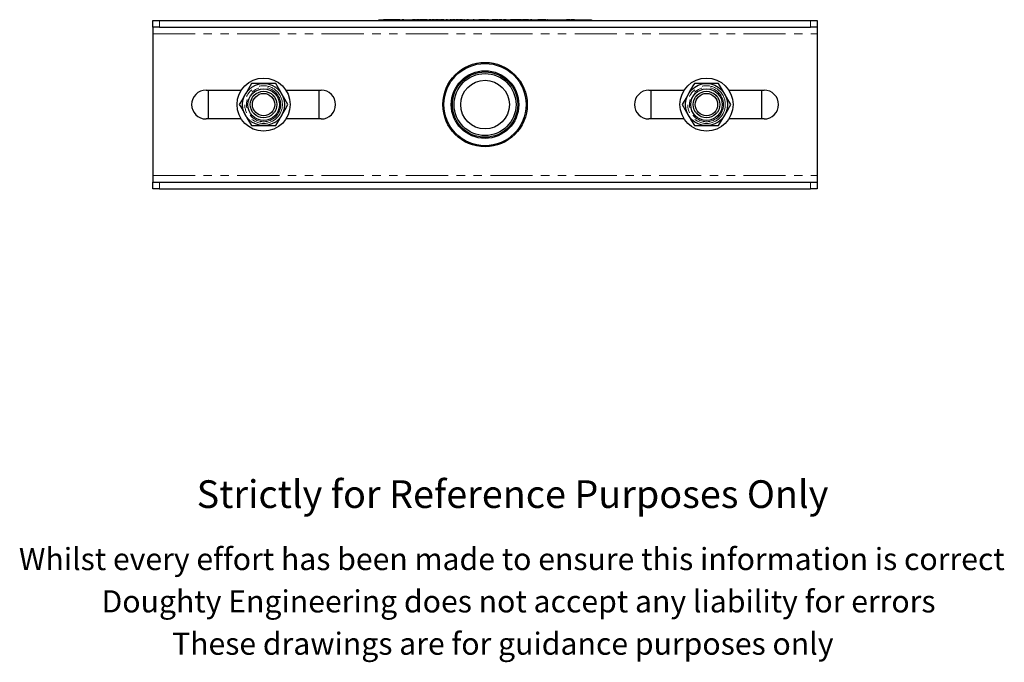
# Model space of a CAD drawing. Units: millimetres. Extents: x 265 to 1010, y -87 to 775.
# Drawn here: x 428 to 872, y -87 to 203 of the extents above; entities that cross this region are included whole.
import ezdxf

# ---------------------------------------------------------------- set-up
doc = ezdxf.new("R2010")
doc.units = ezdxf.units.MM
doc.header["$LTSCALE"] = 3
doc.linetypes.add('PHANTOM', pattern=[12.7, 6.35, -1.27, 1.27, -1.27, 1.27, -1.27])
doc.styles.get("Standard").update_dxf_attribs({"font": 'arial.ttf'})

msp = doc.modelspace()

# ---------------------------------------------------------------- linework, layer by layer
at = {"color": 7, "linetype": 'Continuous', "lineweight": 25}
for p, q in [((487.73, 199.59), (487.73, 202.59)), ((487.73, 202.59), (490.73, 202.59)), ((490.73, 202.59), (784.73, 202.59)), ((589.73, 202.59), (589.73, 202.79)), ((589.73, 202.79), (592.73, 202.79)), ((591.85, 202.89), (591.85, 202.79)), ((592.45, 202.89), (591.85, 202.89)), ((592.45, 202.89), (592.45, 202.79)), ((592.48, 202.89), (592.45, 202.89)), ((592.48, 202.89), (592.48, 202.79)), ((592.96, 202.89), (592.48, 202.89)), ((592.73, 202.79), (682.73, 202.79)), ((592.96, 202.89), (592.96, 202.79)), ((593.43, 202.89), (592.96, 202.89)), ((593.43, 202.89), (593.43, 202.79)), ((593.47, 202.89), (593.43, 202.89)), ((593.47, 202.89), (593.47, 202.79)), ((594.08, 202.89), (593.47, 202.89)), ((594.08, 202.89), (594.08, 202.79)), ((594.1, 202.89), (594.1, 202.79)), ((594.71, 202.89), (594.1, 202.89)), ((594.71, 202.89), (594.71, 202.79)), ((594.74, 202.89), (594.71, 202.89)), ((594.74, 202.89), (594.74, 202.79)), ((595.22, 202.89), (594.74, 202.89)), ((595.22, 202.89), (595.22, 202.79)), ((595.68, 202.89), (595.22, 202.89)), ((595.68, 202.89), (595.68, 202.79)), ((595.72, 202.89), (595.68, 202.89)), ((595.72, 202.89), (595.72, 202.79)), ((596.33, 202.89), (595.72, 202.89)), ((596.33, 202.89), (596.33, 202.79)), ((596.36, 202.89), (596.36, 202.79)), ((596.96, 202.89), (596.36, 202.89)), ((596.96, 202.89), (596.96, 202.79)), ((597, 202.89), (596.96, 202.89)), ((597, 202.89), (597, 202.79)), ((597.47, 202.89), (597, 202.89)), ((597.47, 202.89), (597.47, 202.79)), ((597.94, 202.89), (597.47, 202.89)), ((597.94, 202.89), (597.94, 202.79)), ((597.98, 202.89), (597.94, 202.89)), ((597.98, 202.89), (597.98, 202.79)), ((598.59, 202.89), (597.98, 202.89)), ((598.59, 202.89), (598.59, 202.79)), ((598.85, 202.89), (598.85, 202.79)), ((599.01, 202.89), (598.85, 202.89)), ((599.01, 202.89), (599.01, 202.79)), ((599.18, 202.89), (599.01, 202.89)), ((599.18, 202.89), (599.18, 202.79)), ((599.51, 202.89), (599.51, 202.79)), ((600.27, 202.89), (600.27, 202.79)), ((600.87, 202.89), (600.27, 202.89)), ((600.87, 202.89), (600.87, 202.79)), ((601.05, 202.89), (600.87, 202.89)), ((601.05, 202.89), (601.05, 202.79)), ((601.41, 202.89), (601.41, 202.79)), ((602.17, 202.89), (602.17, 202.79)), ((602.92, 202.89), (602.92, 202.79)), ((603.26, 202.89), (603.26, 202.79)), ((603.91, 202.89), (603.91, 202.79)), ((604.56, 202.89), (604.56, 202.79)), ((604.92, 202.89), (604.92, 202.79)), ((604.95, 202.89), (604.95, 202.79)), ((605.69, 202.89), (604.95, 202.89)), ((605.69, 202.89), (605.69, 202.79)), ((606.38, 202.89), (605.69, 202.89)), ((606.38, 202.89), (606.38, 202.79)), ((606.44, 202.89), (606.44, 202.79)), ((606.6, 202.89), (606.86, 202.89)), ((606.85, 202.89), (606.85, 202.79)), ((607.03, 202.89), (606.85, 202.89)), ((607.03, 202.89), (607.03, 202.79)), ((607.05, 202.89), (607.05, 202.79)), ((607.55, 202.89), (607.11, 202.89)), ((607.55, 202.89), (607.55, 202.79)), ((607.87, 202.89), (607.55, 202.89)), ((607.93, 202.89), (607.93, 202.79)), ((607.95, 202.89), (607.93, 202.89)), ((608.13, 202.89), (607.95, 202.89)), ((607.95, 202.89), (607.95, 202.79)), ((608.09, 202.89), (608.46, 202.89)), ((608.13, 202.89), (608.13, 202.79)), ((608.46, 202.89), (608.46, 202.79)), ((608.72, 202.89), (608.46, 202.89)), ((608.9, 202.89), (608.72, 202.89)), ((608.72, 202.89), (608.72, 202.79)), ((608.9, 202.89), (608.9, 202.79)), ((609.15, 202.89), (608.9, 202.89)), ((609.15, 202.89), (609.15, 202.79)), ((609.15, 202.89), (609.31, 202.89)), ((609.31, 202.89), (609.31, 202.79)), ((609.6, 202.89), (609.31, 202.89)), ((609.79, 202.89), (609.6, 202.89)), ((609.6, 202.89), (609.6, 202.79)), ((609.79, 202.89), (609.79, 202.79)), ((610.69, 202.89), (609.79, 202.89)), ((610.69, 202.89), (610.69, 202.79)), ((610.79, 202.89), (610.79, 202.79)), ((611.56, 202.89), (610.79, 202.89)), ((611.56, 202.89), (611.56, 202.79)), ((611.79, 202.89), (611.79, 202.79)), ((612.53, 202.89), (612.53, 202.79)), ((613.2, 202.89), (612.53, 202.89)), ((613.2, 202.89), (613.2, 202.79)), ((613.28, 202.89), (613.27, 202.89)), ((613.28, 202.89), (613.28, 202.79)), ((613.28, 202.89), (613.66, 202.89)), ((613.82, 202.89), (613.64, 202.89)), ((613.64, 202.89), (613.64, 202.79)), ((613.82, 202.89), (613.82, 202.79)), ((613.85, 202.89), (613.85, 202.79)), ((614.34, 202.89), (613.9, 202.89)), ((614.34, 202.89), (614.34, 202.79)), ((614.67, 202.89), (614.34, 202.89)), ((614.72, 202.89), (614.72, 202.79)), ((614.74, 202.89), (614.72, 202.89)), ((614.74, 202.89), (614.74, 202.79)), ((614.92, 202.89), (614.74, 202.89)), ((614.92, 202.89), (614.92, 202.79)), ((615.28, 202.89), (615.28, 202.79)), ((615.31, 202.89), (615.31, 202.79)), ((616.05, 202.89), (615.31, 202.89)), ((616.05, 202.89), (616.05, 202.79)), ((616.74, 202.89), (616.05, 202.89)), ((616.74, 202.89), (616.74, 202.79)), ((616.79, 202.89), (616.79, 202.79)), ((617.1, 202.89), (617.1, 202.79)), ((617.15, 202.89), (617.1, 202.89)), ((617.18, 202.89), (617.18, 202.79)), ((617.36, 202.89), (617.18, 202.89)), ((617.36, 202.89), (617.36, 202.79)), ((617.44, 202.89), (617.38, 202.89)), ((617.44, 202.89), (617.44, 202.79)), ((617.6, 202.89), (617.82, 202.89)), ((617.79, 202.89), (617.79, 202.79)), ((617.97, 202.89), (617.79, 202.89)), ((617.97, 202.89), (617.97, 202.79)), ((618, 202.89), (618, 202.79)), ((618.5, 202.89), (618.06, 202.89)), ((618.5, 202.89), (618.5, 202.79)), ((618.82, 202.89), (618.5, 202.89)), ((618.88, 202.89), (618.88, 202.79)), ((618.9, 202.89), (618.88, 202.89)), ((618.9, 202.89), (618.9, 202.79)), ((619.08, 202.89), (618.9, 202.89)), ((619.08, 202.89), (619.08, 202.79)), ((619.44, 202.89), (619.44, 202.79)), ((620.17, 202.89), (620.17, 202.79)), ((620.85, 202.89), (620.17, 202.89)), ((620.85, 202.89), (620.85, 202.79)), ((620.92, 202.89), (620.91, 202.89)), ((620.92, 202.89), (620.92, 202.79)), ((621.23, 202.89), (621.23, 202.79)), ((621.97, 202.89), (621.97, 202.79)), ((622.64, 202.89), (621.97, 202.89)), ((622.64, 202.89), (622.64, 202.79)), ((622.72, 202.89), (622.7, 202.89)), ((622.72, 202.89), (622.72, 202.79)), ((622.85, 202.89), (623.16, 202.89)), ((623.2, 202.89), (623.03, 202.89)), ((623.03, 202.89), (623.03, 202.79)), ((623.2, 202.89), (623.2, 202.79)), ((623.24, 202.89), (623.24, 202.79)), ((623.53, 202.89), (623.31, 202.89)), ((623.53, 202.89), (623.53, 202.79)), ((623.62, 202.89), (623.53, 202.89)), ((623.62, 202.89), (623.62, 202.79)), ((623.72, 202.89), (623.62, 202.89)), ((623.72, 202.89), (623.72, 202.79)), ((623.79, 202.89), (623.79, 202.79)), ((623.85, 202.89), (623.79, 202.89)), ((623.87, 202.89), (623.87, 202.79)), ((624.05, 202.89), (623.87, 202.89)), ((624.05, 202.89), (624.05, 202.79)), ((624.13, 202.89), (624.07, 202.89)), ((624.13, 202.89), (624.13, 202.79)), ((624.26, 202.89), (624.51, 202.89)), ((624.49, 202.89), (624.49, 202.79)), ((624.67, 202.89), (624.49, 202.89)), ((624.67, 202.89), (624.67, 202.79)), ((624.69, 202.89), (624.69, 202.79)), ((625.19, 202.89), (624.75, 202.89)), ((625.19, 202.89), (625.19, 202.79)), ((625.51, 202.89), (625.19, 202.89)), ((625.57, 202.89), (625.57, 202.79)), ((625.59, 202.89), (625.57, 202.89)), ((625.59, 202.89), (625.59, 202.79)), ((625.77, 202.89), (625.59, 202.89)), ((625.77, 202.89), (625.77, 202.79)), ((626.13, 202.89), (626.13, 202.79)), ((626.15, 202.89), (626.15, 202.79)), ((626.9, 202.89), (626.15, 202.89)), ((626.9, 202.89), (626.9, 202.79)), ((627.59, 202.89), (626.9, 202.89)), ((627.59, 202.89), (627.59, 202.79)), ((627.64, 202.89), (627.64, 202.79)), ((628.08, 202.89), (628.08, 202.79)), ((628.24, 202.89), (628.08, 202.89)), ((628.24, 202.89), (628.24, 202.79)), ((628.41, 202.89), (628.24, 202.89)), ((628.41, 202.89), (628.41, 202.79)), ((628.47, 202.89), (629.15, 202.89)), ((628.74, 202.89), (628.74, 202.79)), ((629.55, 202.89), (629.55, 202.79)), ((630.23, 202.89), (629.55, 202.89)), ((630.23, 202.89), (630.23, 202.79)), ((630.54, 202.89), (630.54, 202.79)), ((631.3, 202.89), (631.3, 202.79)), ((632.05, 202.89), (632.05, 202.79)), ((632.44, 202.89), (632.44, 202.79)), ((632.6, 202.89), (632.44, 202.89)), ((632.6, 202.89), (632.6, 202.79)), ((632.77, 202.89), (632.6, 202.89)), ((632.77, 202.89), (632.77, 202.79)), ((633.13, 202.89), (633.13, 202.79)), ((633.78, 202.89), (633.78, 202.79)), ((634.44, 202.89), (634.44, 202.79)), ((635.03, 202.89), (634.85, 202.89)), ((634.85, 202.89), (634.85, 202.79)), ((635.77, 202.89), (635.03, 202.89)), ((635.03, 202.89), (635.03, 202.79)), ((635.77, 202.89), (635.77, 202.79)), ((636.03, 202.89), (635.77, 202.89)), ((636.03, 202.89), (636.03, 202.79)), ((637.25, 202.89), (636.03, 202.89)), ((637.25, 202.89), (637.25, 202.79)), ((637.65, 202.89), (637.25, 202.89)), ((637.65, 202.89), (637.65, 202.79)), ((637.92, 202.89), (637.65, 202.89)), ((637.92, 202.89), (637.92, 202.79)), ((638.41, 202.89), (638.41, 202.79)), ((639.27, 202.89), (638.41, 202.89)), ((640.67, 202.89), (640.67, 202.79)), ((641.02, 202.89), (641.02, 202.79)), ((641.29, 202.89), (641.02, 202.89)), ((641.29, 202.89), (641.29, 202.79)), ((641.71, 202.89), (641.29, 202.89)), ((641.71, 202.89), (641.71, 202.79)), ((642.96, 202.89), (641.71, 202.89)), ((642.96, 202.89), (642.96, 202.79)), ((643.36, 202.89), (642.96, 202.89)), ((643.36, 202.89), (643.36, 202.79)), ((643.63, 202.89), (643.36, 202.89)), ((643.63, 202.89), (643.63, 202.79)), ((644.37, 202.89), (644.13, 202.89)), ((644.13, 202.89), (644.13, 202.79)), ((644.37, 202.89), (644.37, 202.79)), ((644.57, 202.89), (644.37, 202.89)), ((645.27, 202.89), (644.57, 202.89)), ((645.27, 202.89), (645.27, 202.79)), ((645.82, 202.89), (645.82, 202.79)), ((646.06, 202.89), (646.06, 202.79)), ((646.66, 202.89), (646.06, 202.89)), ((646.66, 202.89), (646.66, 202.79)), ((646.91, 202.89), (646.66, 202.89)), ((646.91, 202.89), (646.91, 202.79)), ((647.34, 202.89), (646.91, 202.89)), ((647.19, 202.89), (647.19, 202.79)), ((648.03, 202.89), (648.03, 202.79)), ((648.81, 202.89), (648.81, 202.79)), ((649.2, 202.89), (649.2, 202.79)), ((649.93, 202.89), (649.2, 202.89)), ((649.93, 202.89), (649.93, 202.79)), ((649.97, 202.89), (649.93, 202.89)), ((649.97, 202.89), (649.97, 202.79)), ((650.81, 202.89), (649.97, 202.89)), ((650.81, 202.89), (650.81, 202.79)), ((651.63, 202.89), (650.81, 202.89)), ((651.63, 202.89), (651.63, 202.79)), ((651.67, 202.89), (651.63, 202.89)), ((651.67, 202.89), (651.67, 202.79)), ((652.41, 202.89), (651.67, 202.89)), ((652.41, 202.89), (652.41, 202.79)), ((652.71, 202.89), (652.41, 202.89)), ((652.71, 202.89), (652.71, 202.79)), ((652.9, 202.89), (652.71, 202.89)), ((652.9, 202.89), (652.9, 202.79)), ((654.21, 202.89), (652.9, 202.89)), ((654.21, 202.89), (654.21, 202.79)), ((654.65, 202.89), (654.65, 202.79)), ((654.81, 202.89), (654.65, 202.89)), ((654.81, 202.89), (654.81, 202.79)), ((655.23, 202.89), (654.81, 202.89)), ((655.48, 202.89), (655.23, 202.89)), ((655.23, 202.89), (655.23, 202.79)), ((657.35, 202.89), (655.48, 202.89)), ((655.48, 202.89), (655.48, 202.79)), ((657.35, 202.89), (657.35, 202.79)), ((657.37, 202.89), (657.37, 202.79)), ((657.59, 202.89), (657.59, 202.79)), ((658.81, 202.89), (658.23, 202.89)), ((658.51, 202.89), (658.51, 202.79)), ((659.46, 202.89), (659.46, 202.79)), ((659.54, 202.89), (659.54, 202.79)), ((659.71, 202.89), (659.71, 202.79)), ((660.63, 202.89), (660.63, 202.79)), ((661.79, 202.89), (661.54, 202.89)), ((661.58, 202.89), (661.58, 202.79)), ((661.79, 202.89), (661.79, 202.79)), ((662.85, 202.89), (661.79, 202.89)), ((662.41, 202.91), (662.41, 202.89)), ((662.85, 202.89), (662.85, 202.79)), ((663.38, 202.89), (663.13, 202.89)), ((663.13, 202.89), (663.13, 202.79)), ((664.65, 202.89), (663.38, 202.89)), ((663.38, 202.89), (663.38, 202.79)), ((664.65, 202.89), (664.65, 202.79)), ((664.98, 202.89), (664.65, 202.89)), ((664.98, 202.89), (664.98, 202.79)), ((665.11, 202.89), (664.98, 202.89)), ((665.24, 202.89), (665.24, 202.79)), ((665.58, 202.89), (665.58, 202.79)), ((665.98, 202.89), (665.72, 202.89)), ((666.77, 202.89), (666.77, 202.79)), ((668.14, 202.89), (668.14, 202.79)), ((668.35, 202.89), (668.35, 202.79)), ((669.27, 202.89), (669.27, 202.79)), ((670.22, 202.89), (670.22, 202.79)), ((671.63, 202.89), (671.63, 202.79)), ((671.97, 202.89), (671.97, 202.79)), ((673.11, 202.89), (673.11, 202.79)), ((674.31, 202.89), (674.31, 202.79)), ((674.55, 202.89), (674.55, 202.79)), ((675.15, 202.89), (674.55, 202.89)), ((675.4, 202.89), (675.15, 202.89)), ((675.15, 202.89), (675.15, 202.79)), ((675.4, 202.89), (675.4, 202.79)), ((676, 202.89), (675.4, 202.89)), ((676, 202.89), (676, 202.79)), ((676.42, 202.89), (676.42, 202.79)), ((676.67, 202.89), (676.42, 202.89)), ((676.67, 202.89), (676.67, 202.79)), ((676.87, 202.89), (676.67, 202.89)), ((676.87, 202.89), (676.87, 202.79)), ((677.88, 202.89), (676.87, 202.89)), ((677.88, 202.89), (677.88, 202.79)), ((678.18, 202.89), (677.88, 202.89)), ((678.18, 202.89), (678.18, 202.79)), ((678.47, 202.89), (678.47, 202.79)), ((679.3, 202.89), (679.3, 202.79)), ((680.09, 202.89), (680.09, 202.79)), ((682.73, 202.79), (685.73, 202.79)), ((685.73, 202.79), (685.73, 202.59)), ((784.73, 202.59), (787.73, 202.59)), ((787.73, 202.59), (787.73, 199.59)), ((490.73, 199.59), (487.73, 199.59)), ((487.73, 199.59), (487.73, 196.59)), ((487.73, 196.59), (487.73, 132.59)), ((490.73, 199.59), (784.73, 199.59)), ((787.73, 199.59), (784.73, 199.59)), ((787.73, 199.59), (787.73, 196.59)), ((787.73, 196.59), (787.73, 132.59)), ((537.73, 174.09), (532.25, 174.09)), ((543.22, 174.09), (537.73, 174.09)), ((737.73, 174.09), (732.25, 174.09)), ((743.22, 174.09), (737.73, 174.09)), ((511.73, 171.09), (527.65, 171.09)), ((512.73, 171.09), (512.73, 158.09)), ((547.82, 171.09), (563.73, 171.09)), ((562.73, 171.09), (562.73, 158.09)), ((711.73, 171.09), (727.65, 171.09)), ((712.73, 158.09), (712.73, 171.09)), ((747.82, 171.09), (763.73, 171.09)), ((762.73, 158.09), (762.73, 171.09)), ((527.65, 158.09), (511.73, 158.09)), ((563.73, 158.09), (547.82, 158.09)), ((727.65, 158.09), (711.73, 158.09)), ((763.73, 158.09), (747.82, 158.09)), ((532.25, 155.09), (537.73, 155.09)), ((537.73, 155.09), (543.22, 155.09)), ((732.25, 155.09), (737.73, 155.09)), ((737.73, 155.09), (743.22, 155.09)), ((487.73, 132.59), (487.73, 129.59)), ((487.73, 126.59), (487.73, 129.59)), ((487.73, 129.59), (490.73, 129.59)), ((490.73, 129.59), (784.73, 129.59)), ((784.73, 129.59), (787.73, 129.59)), ((787.73, 132.59), (787.73, 129.59)), ((787.73, 129.59), (787.73, 126.59)), ((490.73, 126.59), (487.73, 126.59)), ((490.73, 126.59), (784.73, 126.59)), ((787.73, 126.59), (784.73, 126.59))]:
    msp.add_line(p, q, dxfattribs=at)
at = {"color": 36, "linetype": 'PHANTOM', "lineweight": 18}
for p, q in [((490.73, 202.59), (490.73, 199.59)), ((592.73, 202.79), (592.73, 202.59)), ((628.47, 202.89), (628.47, 202.79)), ((639.27, 202.89), (639.27, 202.79)), ((644.57, 202.89), (644.57, 202.79)), ((682.73, 202.59), (682.73, 202.79)), ((784.73, 199.59), (784.73, 202.59)), ((487.73, 196.59), (787.73, 196.59)), ((487.73, 132.59), (787.73, 132.59)), ((490.73, 129.59), (490.73, 126.59)), ((784.73, 126.59), (784.73, 129.59))]:
    msp.add_line(p, q, dxfattribs=at)
at = {"color": 7, "linetype": 'Continuous', "lineweight": 25, "flags": 128}
for points in [[(532.25, 174.09), (530.91, 171.77), (529.51, 169.34)], [(545.96, 169.34), (544.9, 171.18), (543.84, 173.03), (543.22, 174.09)], [(732.25, 174.09), (731.63, 173.03), (730.58, 171.21), (729.51, 169.34)], [(745.96, 169.34), (745.77, 169.68), (744.49, 171.89), (743.22, 174.09)], [(529.51, 169.34), (529.31, 169.01), (528.04, 166.8), (526.76, 164.59)], [(548.7, 164.59), (546.65, 168.16), (545.96, 169.34)], [(729.51, 169.34), (728.82, 168.16), (726.76, 164.59)], [(748.7, 164.59), (747.36, 166.92), (745.96, 169.34)], [(526.76, 164.59), (527.38, 163.53), (528.43, 161.71), (529.51, 159.84)], [(545.96, 159.84), (546.16, 160.18), (547.43, 162.39), (548.7, 164.59)], [(726.76, 164.59), (728.11, 162.27), (729.51, 159.84)], [(745.96, 159.84), (747.02, 161.68), (748.09, 163.53), (748.7, 164.59)], [(529.51, 159.84), (530.19, 158.66), (532.25, 155.09)], [(543.22, 155.09), (544.56, 157.42), (545.96, 159.84)], [(729.51, 159.84), (729.7, 159.51), (730.98, 157.3), (732.25, 155.09)], [(743.22, 155.09), (745.28, 158.66), (745.96, 159.84)]]:
    msp.add_lwpolyline(points, dxfattribs=at)
at = {"color": 7, "linetype": 'Continuous', "lineweight": 25}
for centre, radius in [((637.73, 164.59), 19.05), ((637.73, 164.59), 18.55), ((637.73, 164.59), 15.25), ((637.73, 164.59), 14.75), ((637.73, 164.59), 14), ((537.73, 164.59), 12), ((537.73, 164.59), 9.5), ((637.73, 164.59), 11), ((737.73, 164.59), 12), ((737.73, 164.59), 9.5), ((537.73, 164.59), 7.12), ((537.73, 164.59), 6), ((537.73, 164.59), 5.04), ((737.73, 164.59), 7.13), ((737.73, 164.59), 6), ((737.73, 164.59), 5.04)]:
    msp.add_circle(centre, radius, dxfattribs=at)
at = {"color": 36, "linetype": 'PHANTOM', "lineweight": 18}
for centre, radius in [((537.73, 164.59), 8.5), ((537.73, 164.59), 7.73), ((737.73, 164.59), 8.5), ((737.73, 164.59), 7.73)]:
    msp.add_circle(centre, radius, dxfattribs=at)
at = {"color": 7, "linetype": 'Continuous', "lineweight": 25}
for centre, start, end in [((511.73, 164.59), 90, 270), ((563.73, 164.59), 270, 90), ((711.73, 164.59), 90, 270), ((763.73, 164.59), 270, 90)]:
    msp.add_arc(centre, 6.5, start, end, dxfattribs=at)

# ---------------------------------------------------------------- texts
for s, height, p in [('Strictly for Reference Purposes Only', 12.5, (507.5, -17.47)), ('Whilst every effort has been made to ensure this information is correct ', 10, (427.23, -45.51)), ('Doughty Engineering does not accept any liability for errors', 10, (464.54, -64.61)), ('These drawings are for guidance purposes only', 10, (496.39, -83.71))]:
    msp.add_text(s, height=height).set_placement(p)

doc.saveas('drawing.dxf')
